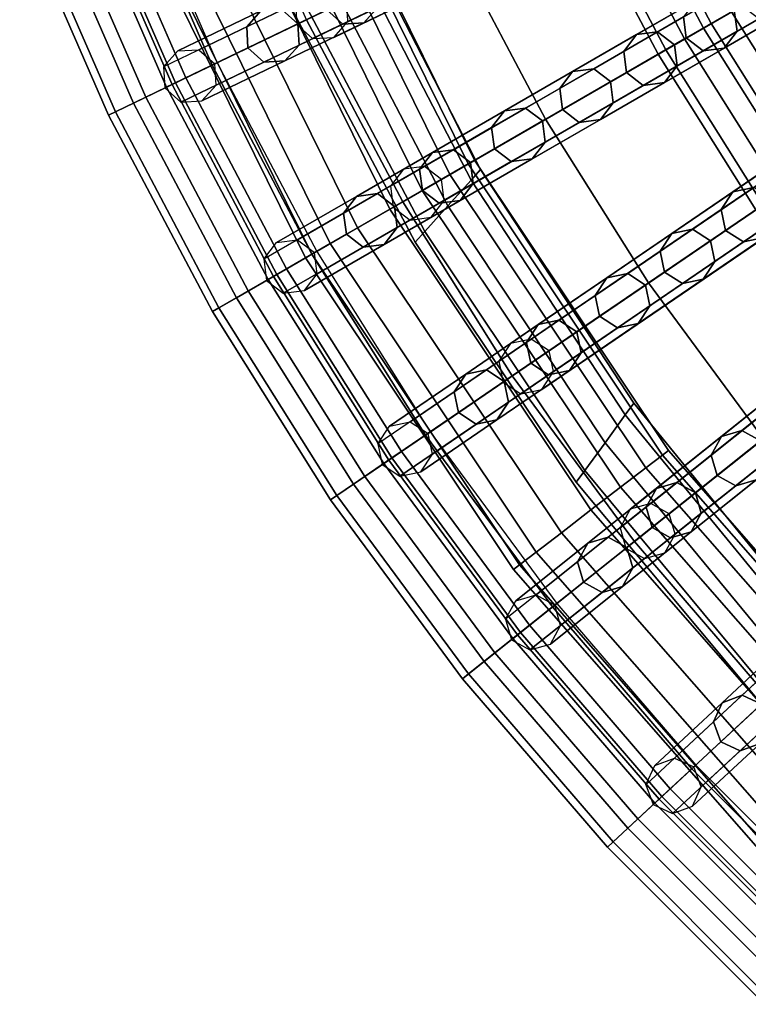
# Model space of a CAD drawing. Units: inches. Extents: x -7.6 to 7.6, y -7.6 to 7.6.
# Drawn here: x -7.1 to -5.2, y -5.6 to -3.1 of the extents above; entities that cross this region are included whole.
import ezdxf

# ---------------------------------------------------------------- set-up
doc = ezdxf.new("R2010")
doc.units = ezdxf.units.IN
doc.header["$MEASUREMENT"] = 0
doc.layers.add('AFUFU-3D-CH-CU', color=2, linetype='Continuous')
doc.layers.add('AFUFU-3D-CH-FR', color=2, linetype='Continuous')

msp = doc.modelspace()

# ---------------------------------------------------------------- linework, layer by layer
at = {"layer": 'AFUFU-3D-CH-CU'}
for points in [[(-6.5563, -2.5732, 22.8255), (-6.8758, -2.6986, 22.5624), (-6.6549, -3.2049, 22.5624), (-6.3457, -3.0559, 22.8255)], [(-5.4705, -2.6344, 22.989), (-5.9652, -2.8727, 22.919), (-5.7339, -3.3105, 22.919), (-5.2583, -3.0359, 22.989)], [(-6.793, -2.666, 20.902), (-6.5747, -3.1662, 20.902), (-6.6901, -3.2218, 20.8857), (-6.9122, -2.7128, 20.8857)], [(-6.8063, -2.6713, 21.1078), (-6.9265, -2.7184, 21.1062), (-6.704, -3.2285, 21.1062), (-6.5877, -3.1724, 21.1078)], [(-6.9032, -2.7093, 21.2519), (-6.8063, -2.6713, 21.1078), (-6.5877, -3.1724, 21.1078), (-6.6814, -3.2176, 21.2519)], [(-6.8758, -2.6986, 22.5624), (-7.0621, -2.7717, 22.179), (-6.8352, -3.2917, 22.179), (-6.6549, -3.2049, 22.5624)], [(-7.0141, -2.7528, 21.4902), (-6.9032, -2.7093, 21.2519), (-6.6814, -3.2176, 21.2519), (-6.7888, -3.2693, 21.4902)], [(-6.9813, -2.7399, 20.9913), (-6.9122, -2.7128, 20.8857), (-6.6901, -3.2218, 20.8857), (-6.757, -3.254, 20.9913)], [(-6.9265, -2.7184, 21.1062), (-6.9813, -2.7399, 20.9913), (-6.757, -3.254, 20.9913), (-6.704, -3.2285, 21.1062)], [(-7.0802, -2.7788, 21.747), (-7.0141, -2.7528, 21.4902), (-6.7888, -3.2693, 21.4902), (-6.8528, -3.3001, 21.747)], [(-4.7822, -2.761, 23.0539), (-5.2583, -3.0359, 22.989), (-5.0167, -3.4203, 22.989), (-4.5625, -3.1106, 23.0539)], [(-7.0621, -2.7717, 22.179), (-7.0802, -2.7788, 21.747), (-6.8528, -3.3001, 21.747), (-6.8352, -3.2917, 22.179)], [(-5.9652, -2.8727, 22.919), (-6.3457, -3.0559, 22.8255), (-6.0996, -3.5216, 22.8255), (-5.7339, -3.3105, 22.919)], [(-5.2583, -3.0359, 22.989), (-5.7339, -3.3105, 22.919), (-5.4705, -3.7297, 22.919), (-5.0167, -3.4203, 22.989)], [(-6.3457, -3.0559, 22.8255), (-6.6549, -3.2049, 22.5624), (-6.3968, -3.6932, 22.5624), (-6.0996, -3.5216, 22.8255)], [(-6.5877, -3.1724, 21.1078), (-6.704, -3.2285, 21.1062), (-6.444, -3.7204, 21.1062), (-6.3322, -3.6559, 21.1078)], [(-6.5747, -3.1662, 20.902), (-6.3197, -3.6487, 20.902), (-6.4307, -3.7127, 20.8857), (-6.6901, -3.2218, 20.8857)], [(-6.6814, -3.2176, 21.2519), (-6.5877, -3.1724, 21.1078), (-6.3322, -3.6559, 21.1078), (-6.4223, -3.7079, 21.2519)], [(-6.6549, -3.2049, 22.5624), (-6.8352, -3.2917, 22.179), (-6.5701, -3.7933, 22.179), (-6.3968, -3.6932, 22.5624)], [(-6.7888, -3.2693, 21.4902), (-6.6814, -3.2176, 21.2519), (-6.4223, -3.7079, 21.2519), (-6.5255, -3.7675, 21.4902)], [(-6.757, -3.254, 20.9913), (-6.6901, -3.2218, 20.8857), (-6.4307, -3.7127, 20.8857), (-6.4949, -3.7498, 20.9913)], [(-6.704, -3.2285, 21.1062), (-6.757, -3.254, 20.9913), (-6.4949, -3.7498, 20.9913), (-6.444, -3.7204, 21.1062)], [(-6.8528, -3.3001, 21.747), (-6.7888, -3.2693, 21.4902), (-6.5255, -3.7675, 21.4902), (-6.587, -3.803, 21.747)], [(-6.8352, -3.2917, 22.179), (-6.8528, -3.3001, 21.747), (-6.587, -3.803, 21.747), (-6.5701, -3.7933, 22.179)], [(-5.7339, -3.3105, 22.919), (-6.0996, -3.5216, 22.8255), (-5.8193, -3.9676, 22.8255), (-5.4705, -3.7297, 22.919)], [(-5.0167, -3.4203, 22.989), (-5.4705, -3.7297, 22.919), (-5.1764, -4.1281, 22.919), (-4.7471, -3.7857, 22.989)], [(-6.0996, -3.5216, 22.8255), (-6.3968, -3.6932, 22.5624), (-6.103, -4.1609, 22.5624), (-5.8193, -3.9676, 22.8255)], [(-6.3197, -3.6487, 20.902), (-6.0294, -4.1108, 20.902), (-6.1352, -4.1829, 20.8857), (-6.4307, -3.7127, 20.8857)], [(-6.3322, -3.6559, 21.1078), (-6.444, -3.7204, 21.1062), (-6.1479, -4.1916, 21.1062), (-6.0412, -4.1189, 21.1078)], [(-6.4223, -3.7079, 21.2519), (-6.3322, -3.6559, 21.1078), (-6.0412, -4.1189, 21.1078), (-6.1272, -4.1775, 21.2519)], [(-6.3968, -3.6932, 22.5624), (-6.5701, -3.7933, 22.179), (-6.2683, -4.2736, 22.179), (-6.103, -4.1609, 22.5624)], [(-6.5255, -3.7675, 21.4902), (-6.4223, -3.7079, 21.2519), (-6.1272, -4.1775, 21.2519), (-6.2257, -4.2446, 21.4902)], [(-6.4949, -3.7498, 20.9913), (-6.4307, -3.7127, 20.8857), (-6.1352, -4.1829, 20.8857), (-6.1965, -4.2247, 20.9913)], [(-6.444, -3.7204, 21.1062), (-6.4949, -3.7498, 20.9913), (-6.1965, -4.2247, 20.9913), (-6.1479, -4.1916, 21.1062)], [(-5.4705, -3.7297, 22.919), (-5.8193, -3.9676, 22.8255), (-5.5066, -4.3913, 22.8255), (-5.1764, -4.1281, 22.919)], [(-6.587, -3.803, 21.747), (-6.5255, -3.7675, 21.4902), (-6.2257, -4.2446, 21.4902), (-6.2844, -4.2846, 21.747)], [(-6.5701, -3.7933, 22.179), (-6.587, -3.803, 21.747), (-6.2844, -4.2846, 21.747), (-6.2683, -4.2736, 22.179)], [(-5.8193, -3.9676, 22.8255), (-6.103, -4.1609, 22.5624), (-5.7749, -4.6054, 22.5624), (-5.5066, -4.3913, 22.8255)], [(-6.0412, -4.1189, 21.1078), (-6.1479, -4.1916, 21.1062), (-5.8175, -4.6393, 21.1062), (-5.7166, -4.5588, 21.1078)], [(-6.0294, -4.1108, 20.902), (-5.7053, -4.5499, 20.902), (-5.8055, -4.6297, 20.8857), (-6.1352, -4.1829, 20.8857)], [(-6.1272, -4.1775, 21.2519), (-6.0412, -4.1189, 21.1078), (-5.7166, -4.5588, 21.1078), (-5.7979, -4.6237, 21.2519)], [(-5.1764, -4.1281, 22.919), (-5.5066, -4.3913, 22.8255), (-5.163, -4.7906, 22.8255), (-4.8535, -4.5034, 22.919)], [(-6.103, -4.1609, 22.5624), (-6.2683, -4.2736, 22.179), (-5.9314, -4.7301, 22.179), (-5.7749, -4.6054, 22.5624)], [(-6.2257, -4.2446, 21.4902), (-6.1272, -4.1775, 21.2519), (-5.7979, -4.6237, 21.2519), (-5.8911, -4.698, 21.4902)], [(-6.1965, -4.2247, 20.9913), (-6.1352, -4.1829, 20.8857), (-5.8055, -4.6297, 20.8857), (-5.8635, -4.676, 20.9913)], [(-6.1479, -4.1916, 21.1062), (-6.1965, -4.2247, 20.9913), (-5.8635, -4.676, 20.9913), (-5.8175, -4.6393, 21.1062)], [(-6.2844, -4.2846, 21.747), (-6.2257, -4.2446, 21.4902), (-5.8911, -4.698, 21.4902), (-5.9466, -4.7423, 21.747)], [(-6.2683, -4.2736, 22.179), (-6.2844, -4.2846, 21.747), (-5.9466, -4.7423, 21.747), (-5.9314, -4.7301, 22.179)], [(-5.5066, -4.3913, 22.8255), (-5.7749, -4.6054, 22.5624), (-5.4146, -5.0241, 22.5624), (-5.163, -4.7906, 22.8255)], [(-5.7166, -4.5588, 21.1078), (-5.8175, -4.6393, 21.1062), (-5.4545, -5.0611, 21.1062), (-5.3599, -4.9733, 21.1078)], [(-5.7053, -4.5499, 20.902), (-5.3494, -4.9635, 20.902), (-5.4433, -5.0506, 20.8857), (-5.8055, -4.6297, 20.8857)], [(-5.7979, -4.6237, 21.2519), (-5.7166, -4.5588, 21.1078), (-5.3599, -4.9733, 21.1078), (-5.4362, -5.044, 21.2519)], [(-5.7749, -4.6054, 22.5624), (-5.9314, -4.7301, 22.179), (-5.5613, -5.1601, 22.179), (-5.4146, -5.0241, 22.5624)], [(-5.8911, -4.698, 21.4902), (-5.7979, -4.6237, 21.2519), (-5.4362, -5.044, 21.2519), (-5.5235, -5.1251, 21.4902)], [(-5.8635, -4.676, 20.9913), (-5.8055, -4.6297, 20.8857), (-5.4433, -5.0506, 20.8857), (-5.4977, -5.1011, 20.9913)], [(-5.8175, -4.6393, 21.1062), (-5.8635, -4.676, 20.9913), (-5.4977, -5.1011, 20.9913), (-5.4545, -5.0611, 21.1062)], [(-5.9466, -4.7423, 21.747), (-5.8911, -4.698, 21.4902), (-5.5235, -5.1251, 21.4902), (-5.5756, -5.1734, 21.747)], [(-5.9314, -4.7301, 22.179), (-5.9466, -4.7423, 21.747), (-5.5756, -5.1734, 21.747), (-5.5613, -5.1601, 22.179)], [(-5.163, -4.7906, 22.8255), (-5.4146, -5.0241, 22.5624), (-5.0241, -5.4146, 22.5624), (-4.7906, -5.163, 22.8255)], [(-5.3494, -4.9635, 20.902), (-4.9635, -5.3494, 20.902), (-5.0506, -5.4433, 20.8857), (-5.4433, -5.0506, 20.8857)], [(-5.3599, -4.9733, 21.1078), (-5.4545, -5.0611, 21.1062), (-5.0611, -5.4545, 21.1062), (-4.9733, -5.3599, 21.1078)], [(-5.4362, -5.044, 21.2519), (-5.3599, -4.9733, 21.1078), (-4.9733, -5.3599, 21.1078), (-5.044, -5.4362, 21.2519)], [(-5.4146, -5.0241, 22.5624), (-5.5613, -5.1601, 22.179), (-5.1601, -5.5613, 22.179), (-5.0241, -5.4146, 22.5624)], [(-5.5235, -5.1251, 21.4902), (-5.4362, -5.044, 21.2519), (-5.044, -5.4362, 21.2519), (-5.1251, -5.5235, 21.4902)], [(-5.4977, -5.1011, 20.9913), (-5.4433, -5.0506, 20.8857), (-5.0506, -5.4433, 20.8857), (-5.1011, -5.4977, 20.9913)], [(-5.4545, -5.0611, 21.1062), (-5.4977, -5.1011, 20.9913), (-5.1011, -5.4977, 20.9913), (-5.0611, -5.4545, 21.1062)], [(-5.5756, -5.1734, 21.747), (-5.5235, -5.1251, 21.4902), (-5.1251, -5.5235, 21.4902), (-5.1734, -5.5756, 21.747)], [(-5.5613, -5.1601, 22.179), (-5.5756, -5.1734, 21.747), (-5.1734, -5.5756, 21.747), (-5.1601, -5.5613, 22.179)]]:
    msp.add_3dface(points, dxfattribs=at)
at = {"layer": 'AFUFU-3D-CH-FR'}
for points in [[(-6.3738, -3.0137, 0.25), (-6.3708, -3.068, 0.25), (-4.7652, -2.2948, 11.778), (-4.7683, -2.2406, 11.778)], [(-6.2398, -3.0606, 0.25), (-6.2428, -3.0064, 0.25), (-4.6373, -2.2332, 11.778), (-4.6343, -2.2875, 11.778)], [(-6.276, -3.1012, 0.25), (-6.2398, -3.0606, 0.25), (-4.6343, -2.2875, 11.778), (-4.6705, -2.328, 11.778)], [(-6.3708, -3.068, 0.25), (-6.3302, -3.1042, 0.25), (-4.7247, -2.331, 11.778), (-4.7652, -2.2948, 11.778)], [(-6.3302, -3.1042, 0.25), (-6.276, -3.1012, 0.25), (-4.6705, -2.328, 11.778), (-4.7247, -2.331, 11.778)], [(-6.0438, -3.4314, 0.25), (-6.0977, -3.4385, 0.25), (-4.5544, -2.5475, 11.778), (-4.5006, -2.5404, 11.778)], [(-6.0007, -3.4645, 0.25), (-6.0438, -3.4314, 0.25), (-4.5006, -2.5404, 11.778), (-4.4575, -2.5735, 11.778)], [(-6.0977, -3.4385, 0.25), (-6.1308, -3.4816, 0.25), (-4.5875, -2.5906, 11.778), (-4.5544, -2.5475, 11.778)], [(-6.1308, -3.4816, 0.25), (-6.1237, -3.5355, 0.25), (-4.5804, -2.6445, 11.778), (-4.5875, -2.5906, 11.778)], [(-5.9936, -3.5184, 0.25), (-6.0007, -3.4645, 0.25), (-4.4575, -2.5735, 11.778), (-4.4504, -2.6274, 11.778)], [(-5.9323, -3.425, 0.3457), (-5.9158, -3.4155, 0.25), (-6.311, -2.6141, 0.25), (-6.3286, -2.6214, 0.3457)], [(-5.9158, -3.4155, 0.25), (-5.9323, -3.425, 0.1543), (-6.3286, -2.6214, 0.1543), (-6.311, -2.6141, 0.25)], [(-6.0495, -3.4927, 0.481), (-5.9792, -3.4521, 0.4268), (-6.3787, -2.6421, 0.4268), (-6.4536, -2.6732, 0.481)], [(-5.9792, -3.4521, 0.0732), (-6.0495, -3.4927, 0.019), (-6.4536, -2.6732, 0.019), (-6.3787, -2.6421, 0.0732)], [(-5.9792, -3.4521, 0.4268), (-5.9323, -3.425, 0.3457), (-6.3286, -2.6214, 0.3457), (-6.3787, -2.6421, 0.4268)], [(-5.9323, -3.425, 0.1543), (-5.9792, -3.4521, 0.0732), (-6.3787, -2.6421, 0.0732), (-6.3286, -2.6214, 0.1543)], [(-6.1237, -3.5355, 0.25), (-6.0806, -3.5686, 0.25), (-4.5373, -2.6776, 11.778), (-4.5804, -2.6445, 11.778)], [(-6.0267, -3.5615, 0.25), (-5.9936, -3.5184, 0.25), (-4.4504, -2.6274, 11.778), (-4.4834, -2.6705, 11.778)], [(-6.0806, -3.5686, 0.25), (-6.0267, -3.5615, 0.25), (-4.4834, -2.6705, 11.778), (-4.5373, -2.6776, 11.778)], [(-5.5949, -2.6944, 4.0845), (-5.5449, -2.6703, 4.0615), (-5.3299, -3.0772, 4.0615), (-5.3779, -3.105, 4.0845)], [(-5.5449, -2.6703, 3.9505), (-5.5949, -2.6944, 3.9275), (-5.3779, -3.105, 3.9275), (-5.3299, -3.0772, 3.9505)], [(-5.5242, -2.6603, 4.006), (-5.5449, -2.6703, 3.9505), (-5.3299, -3.0772, 3.9505), (-5.31, -3.0657, 4.006)], [(-5.5449, -2.6703, 4.0615), (-5.5242, -2.6603, 4.006), (-5.31, -3.0657, 4.006), (-5.3299, -3.0772, 4.0615)], [(-6.1323, -3.5405, 0.5), (-6.0495, -3.4927, 0.481), (-6.4536, -2.6732, 0.481), (-6.542, -2.7098, 0.5)], [(-6.0495, -3.4927, 0.019), (-6.1323, -3.5405), (-6.542, -2.7098), (-6.4536, -2.6732, 0.019)], [(-5.6449, -2.7185, 4.0615), (-5.5949, -2.6944, 4.0845), (-5.3779, -3.105, 4.0845), (-5.426, -3.1327, 4.0615)], [(-5.5949, -2.6944, 3.9275), (-5.6449, -2.7185, 3.9505), (-5.426, -3.1327, 3.9505), (-5.3779, -3.105, 3.9275)], [(-6.2152, -3.5883, 0.481), (-6.1323, -3.5405, 0.5), (-6.542, -2.7098, 0.5), (-6.6304, -2.7464, 0.481)], [(-6.1323, -3.5405), (-6.2152, -3.5883, 0.019), (-6.6304, -2.7464, 0.019), (-6.542, -2.7098)], [(-5.6449, -2.7185, 3.9505), (-5.6656, -2.7284, 4.006), (-5.4459, -3.1442, 4.006), (-5.426, -3.1327, 3.9505)], [(-5.6656, -2.7284, 4.006), (-5.6449, -2.7185, 4.0615), (-5.426, -3.1327, 4.0615), (-5.4459, -3.1442, 4.006)], [(-6.2854, -3.6289, 0.4268), (-6.2152, -3.5883, 0.481), (-6.6304, -2.7464, 0.481), (-6.7053, -2.7774, 0.4268)], [(-6.2152, -3.5883, 0.019), (-6.2854, -3.6289, 0.0732), (-6.7053, -2.7774, 0.0732), (-6.6304, -2.7464, 0.019)], [(-6.3324, -3.656, 0.3457), (-6.2854, -3.6289, 0.4268), (-6.7053, -2.7774, 0.4268), (-6.7554, -2.7982, 0.3457)], [(-6.2854, -3.6289, 0.0732), (-6.3324, -3.656, 0.1543), (-6.7554, -2.7982, 0.1543), (-6.7053, -2.7774, 0.0732)], [(-6.3488, -3.6655, 0.25), (-6.3324, -3.656, 0.3457), (-6.7554, -2.7982, 0.3457), (-6.773, -2.8055, 0.25)], [(-6.3324, -3.656, 0.1543), (-6.3488, -3.6655, 0.25), (-6.773, -2.8055, 0.25), (-6.7554, -2.7982, 0.1543)], [(-6.2274, -2.8038, 20.6699), (-6.2546, -2.8283, 20.7583), (-5.9247, -3.4666, 20.7583), (-5.9002, -3.4394, 20.6699)], [(-6.2546, -2.8283, 20.5816), (-6.2274, -2.8038, 20.6699), (-5.9002, -3.4394, 20.6699), (-5.9247, -3.4666, 20.5816)], [(-6.2546, -2.8283, 20.7583), (-6.3203, -2.8874, 20.7949), (-5.9838, -3.5323, 20.7949), (-5.9247, -3.4666, 20.7583)], [(-6.3203, -2.8874, 20.5449), (-6.2546, -2.8283, 20.5816), (-5.9247, -3.4666, 20.5816), (-5.9838, -3.5323, 20.5449)], [(-5.7705, -3.8735, 0.25), (-5.8237, -3.8846, 0.25), (-4.3513, -2.8808, 11.778), (-4.2981, -2.8697, 11.778)], [(-5.725, -3.9032, 0.25), (-5.7705, -3.8735, 0.25), (-4.2981, -2.8697, 11.778), (-4.2527, -2.8994, 11.778)], [(-6.3203, -2.8874, 20.7949), (-6.386, -2.9466, 20.7583), (-6.043, -3.5979, 20.7583), (-5.9838, -3.5323, 20.7949)], [(-6.386, -2.9466, 20.5816), (-6.3203, -2.8874, 20.5449), (-5.9838, -3.5323, 20.5449), (-6.043, -3.5979, 20.5816)], [(-5.8237, -3.8846, 0.25), (-5.8534, -3.93, 0.25), (-4.3811, -2.9262, 11.778), (-4.3513, -2.8808, 11.778)], [(-5.7139, -3.9564, 0.25), (-5.725, -3.9032, 0.25), (-4.2527, -2.8994, 11.778), (-4.2416, -2.9526, 11.778)], [(-6.2966, -2.9765, 20.3321), (-6.499, -3.074, 20.6699), (-6.4628, -3.0335, 20.6699), (-6.2604, -2.936, 20.3321)], [(-6.386, -2.9466, 20.7583), (-6.4132, -2.9711, 20.6699), (-6.0675, -3.6252, 20.6699), (-6.043, -3.5979, 20.7583)], [(-6.4132, -2.9711, 20.6699), (-6.386, -2.9466, 20.5816), (-6.043, -3.5979, 20.5816), (-6.0675, -3.6252, 20.6699)], [(-6.2061, -2.933, 20.3321), (-6.4085, -3.0305, 20.6699), (-6.368, -3.0667, 20.6699), (-6.1656, -2.9692, 20.3321)], [(-6.1016, -2.9384, 19.9867), (-6.2935, -3.0308, 20.3321), (-6.253, -3.067, 20.3321), (-6.061, -2.9746, 19.9867)], [(-6.0068, -2.9715, 19.9867), (-6.1988, -3.064, 20.3321), (-6.1625, -3.0234, 20.3321), (-5.9706, -2.931, 19.9867)], [(-5.8534, -3.93, 0.25), (-5.8423, -3.9832, 0.25), (-4.37, -2.9794, 11.778), (-4.3811, -2.9262, 11.778)], [(-6.1625, -3.0234, 20.3321), (-6.365, -3.1209, 20.6699), (-6.368, -3.0667, 20.6699), (-6.1656, -2.9692, 20.3321)], [(-6.061, -2.9746, 19.9867), (-6.253, -3.067, 20.3321), (-6.1988, -3.064, 20.3321), (-6.0068, -2.9715, 19.9867)], [(-5.7437, -4.0019, 0.25), (-5.7139, -3.9564, 0.25), (-4.2416, -2.9526, 11.778), (-4.2713, -2.9981, 11.778)], [(-5.2387, -2.9666, 18.5391), (-5.3809, -3.0487, 18.9101), (-5.3738, -3.1026, 18.9101), (-5.2316, -3.0204, 18.5391)], [(-5.1015, -3.0033, 18.5391), (-5.2437, -3.0855, 18.9101), (-5.2508, -3.0316, 18.9101), (-5.1086, -2.9494, 18.5391)], [(-6.2966, -2.9765, 20.3321), (-6.499, -3.074, 20.6699), (-6.496, -3.1283, 20.6699), (-6.2935, -3.0308, 20.3321)], [(-5.8423, -3.9832, 0.25), (-5.7969, -4.013, 0.25), (-4.3245, -3.0092, 11.778), (-4.37, -2.9794, 11.778)], [(-5.7969, -4.013, 0.25), (-5.7437, -4.0019, 0.25), (-4.2713, -2.9981, 11.778), (-4.3245, -3.0092, 11.778)], [(-6.1988, -3.064, 20.3321), (-6.4012, -3.1614, 20.6699), (-6.365, -3.1209, 20.6699), (-6.1625, -3.0234, 20.3321)], [(-5.3809, -3.0487, 18.9101), (-5.534, -3.1371, 19.2753), (-5.5009, -3.094, 19.2753), (-5.3478, -3.0056, 18.9101)], [(-5.3478, -3.0056, 18.9101), (-5.5009, -3.094, 19.2753), (-5.4471, -3.0869, 19.2753), (-5.294, -2.9985, 18.9101)], [(-5.294, -2.9985, 18.9101), (-5.4471, -3.0869, 19.2753), (-5.4039, -3.12, 19.2753), (-5.2508, -3.0316, 18.9101)], [(-5.2316, -3.0204, 18.5391), (-5.3738, -3.1026, 18.9101), (-5.3307, -3.1357, 18.9101), (-5.1884, -3.0535, 18.5391)], [(-5.1346, -3.0464, 18.5391), (-5.2768, -3.1286, 18.9101), (-5.2437, -3.0855, 18.9101), (-5.1015, -3.0033, 18.5391)], [(-6.499, -3.074, 20.6699), (-6.7117, -3.1764, 21), (-6.6755, -3.1359, 21), (-6.4628, -3.0335, 20.6699)], [(-6.4628, -3.0335, 20.6699), (-6.6755, -3.1359, 21), (-6.6212, -3.1329, 21), (-6.4085, -3.0305, 20.6699)], [(-6.4085, -3.0305, 20.6699), (-6.6212, -3.1329, 21), (-6.5807, -3.1691, 21), (-6.368, -3.0667, 20.6699)], [(-6.2935, -3.0308, 20.3321), (-6.496, -3.1283, 20.6699), (-6.4554, -3.1645, 20.6699), (-6.253, -3.067, 20.3321)], [(-5.3809, -3.0487, 18.9101), (-5.534, -3.1371, 19.2753), (-5.5269, -3.191, 19.2753), (-5.3738, -3.1026, 18.9101)], [(-5.2437, -3.0855, 18.9101), (-5.3968, -3.1738, 19.2753), (-5.4039, -3.12, 19.2753), (-5.2508, -3.0316, 18.9101)], [(-5.1884, -3.0535, 18.5391), (-5.3307, -3.1357, 18.9101), (-5.2768, -3.1286, 18.9101), (-5.1346, -3.0464, 18.5391)], [(-6.365, -3.1209, 20.6699), (-6.5776, -3.2233, 21), (-6.5807, -3.1691, 21), (-6.368, -3.0667, 20.6699)], [(-6.253, -3.067, 20.3321), (-6.4554, -3.1645, 20.6699), (-6.4012, -3.1614, 20.6699), (-6.1988, -3.064, 20.3321)], [(-5.31, -3.0657, 4.006), (-5.3299, -3.0772, 3.9505), (-5.085, -3.4669, 3.9505), (-5.066, -3.454, 4.006)], [(-5.3299, -3.0772, 4.0615), (-5.31, -3.0657, 4.006), (-5.066, -3.454, 4.006), (-5.085, -3.4669, 4.0615)], [(-6.499, -3.074, 20.6699), (-6.7117, -3.1764, 21), (-6.7086, -3.2307, 21), (-6.496, -3.1283, 20.6699)], [(-5.534, -3.1371, 19.2753), (-5.6978, -3.2316, 19.6343), (-5.6647, -3.1885, 19.6343), (-5.5009, -3.094, 19.2753)], [(-5.5009, -3.094, 19.2753), (-5.6647, -3.1885, 19.6343), (-5.6108, -3.1814, 19.6343), (-5.4471, -3.0869, 19.2753)], [(-5.4471, -3.0869, 19.2753), (-5.6108, -3.1814, 19.6343), (-5.5677, -3.2145, 19.6343), (-5.4039, -3.12, 19.2753)], [(-5.2768, -3.1286, 18.9101), (-5.4299, -3.217, 19.2753), (-5.3968, -3.1738, 19.2753), (-5.2437, -3.0855, 18.9101)], [(-5.3779, -3.105, 4.0845), (-5.3299, -3.0772, 4.0615), (-5.085, -3.4669, 4.0615), (-5.1309, -3.4982, 4.0845)], [(-5.3299, -3.0772, 3.9505), (-5.3779, -3.105, 3.9275), (-5.1309, -3.4982, 3.9275), (-5.085, -3.4669, 3.9505)], [(-6.4012, -3.1614, 20.6699), (-6.6138, -3.2639, 21), (-6.5776, -3.2233, 21), (-6.365, -3.1209, 20.6699)], [(-5.3968, -3.1738, 19.2753), (-5.5606, -3.2684, 19.6343), (-5.5677, -3.2145, 19.6343), (-5.4039, -3.12, 19.2753)], [(-5.3738, -3.1026, 18.9101), (-5.5269, -3.191, 19.2753), (-5.4838, -3.224, 19.2753), (-5.3307, -3.1357, 18.9101)], [(-5.3779, -3.105, 3.9275), (-5.426, -3.1327, 3.9505), (-5.1767, -3.5294, 3.9505), (-5.1309, -3.4982, 3.9275)], [(-5.426, -3.1327, 4.0615), (-5.3779, -3.105, 4.0845), (-5.1309, -3.4982, 4.0845), (-5.1767, -3.5294, 4.0615)], [(-6.496, -3.1283, 20.6699), (-6.7086, -3.2307, 21), (-6.6681, -3.2669, 21), (-6.4554, -3.1645, 20.6699)], [(-5.534, -3.1371, 19.2753), (-5.6978, -3.2316, 19.6343), (-5.6907, -3.2855, 19.6343), (-5.5269, -3.191, 19.2753)], [(-5.3307, -3.1357, 18.9101), (-5.4838, -3.224, 19.2753), (-5.4299, -3.217, 19.2753), (-5.2768, -3.1286, 18.9101)], [(-5.426, -3.1327, 3.9505), (-5.4459, -3.1442, 4.006), (-5.1957, -3.5424, 4.006), (-5.1767, -3.5294, 3.9505)], [(-5.4459, -3.1442, 4.006), (-5.426, -3.1327, 4.0615), (-5.1767, -3.5294, 4.0615), (-5.1957, -3.5424, 4.006)], [(-6.4554, -3.1645, 20.6699), (-6.6681, -3.2669, 21), (-6.6138, -3.2639, 21), (-6.4012, -3.1614, 20.6699)], [(-5.4299, -3.217, 19.2753), (-5.5937, -3.3115, 19.6343), (-5.5606, -3.2684, 19.6343), (-5.3968, -3.1738, 19.2753)], [(-5.6978, -3.2316, 19.6343), (-5.872, -3.3322, 19.9867), (-5.8389, -3.2891, 19.9867), (-5.6647, -3.1885, 19.6343)], [(-5.6647, -3.1885, 19.6343), (-5.8389, -3.2891, 19.9867), (-5.7851, -3.282, 19.9867), (-5.6108, -3.1814, 19.6343)], [(-5.6108, -3.1814, 19.6343), (-5.7851, -3.282, 19.9867), (-5.7419, -3.3151, 19.9867), (-5.5677, -3.2145, 19.6343)], [(-5.5269, -3.191, 19.2753), (-5.6907, -3.2855, 19.6343), (-5.6476, -3.3186, 19.6343), (-5.4838, -3.224, 19.2753)], [(-5.5171, -4.3089, 0.25), (-5.5434, -4.3565, 0.25), (-4.1502, -3.2454, 11.778), (-4.1239, -3.1979, 11.778)], [(-5.4649, -4.2939, 0.25), (-5.5171, -4.3089, 0.25), (-4.1239, -3.1979, 11.778), (-4.0717, -3.1828, 11.778)], [(-5.4173, -4.3202, 0.25), (-5.4649, -4.2939, 0.25), (-4.0717, -3.1828, 11.778), (-4.0241, -3.2091, 11.778)], [(-5.5606, -3.2684, 19.6343), (-5.7349, -3.369, 19.9867), (-5.7419, -3.3151, 19.9867), (-5.5677, -3.2145, 19.6343)], [(-5.4838, -3.224, 19.2753), (-5.6476, -3.3186, 19.6343), (-5.5937, -3.3115, 19.6343), (-5.4299, -3.217, 19.2753)], [(-5.4023, -4.3724, 0.25), (-5.4173, -4.3202, 0.25), (-4.0241, -3.2091, 11.778), (-4.0091, -3.2613, 11.778)], [(-5.6978, -3.2316, 19.6343), (-5.872, -3.3322, 19.9867), (-5.8649, -3.3861, 19.9867), (-5.6907, -3.2855, 19.6343)], [(-5.5434, -4.3565, 0.25), (-5.5283, -4.4087, 0.25), (-4.1351, -3.2977, 11.778), (-4.1502, -3.2454, 11.778)], [(-5.5937, -3.3115, 19.6343), (-5.7679, -3.4121, 19.9867), (-5.7349, -3.369, 19.9867), (-5.5606, -3.2684, 19.6343)], [(-5.4286, -4.4199, 0.25), (-5.4023, -4.3724, 0.25), (-4.0091, -3.2613, 11.778), (-4.0353, -3.3089, 11.778)], [(-5.872, -3.3322, 19.9867), (-6.0565, -3.4388, 20.3321), (-6.0234, -3.3957, 20.3321), (-5.8389, -3.2891, 19.9867)], [(-5.8389, -3.2891, 19.9867), (-6.0234, -3.3957, 20.3321), (-5.9696, -3.3886, 20.3321), (-5.7851, -3.282, 19.9867)], [(-5.7851, -3.282, 19.9867), (-5.9696, -3.3886, 20.3321), (-5.9265, -3.4216, 20.3321), (-5.7419, -3.3151, 19.9867)], [(-5.6907, -3.2855, 19.6343), (-5.8649, -3.3861, 19.9867), (-5.8218, -3.4192, 19.9867), (-5.6476, -3.3186, 19.6343)], [(-5.5283, -4.4087, 0.25), (-5.4808, -4.435, 0.25), (-4.0876, -3.3239, 11.778), (-4.1351, -3.2977, 11.778)], [(-5.7349, -3.369, 19.9867), (-5.9194, -3.4755, 20.3321), (-5.9265, -3.4216, 20.3321), (-5.7419, -3.3151, 19.9867)], [(-5.6476, -3.3186, 19.6343), (-5.8218, -3.4192, 19.9867), (-5.7679, -3.4121, 19.9867), (-5.5937, -3.3115, 19.6343)], [(-5.4808, -4.435, 0.25), (-5.4286, -4.4199, 0.25), (-4.0353, -3.3089, 11.778), (-4.0876, -3.3239, 11.778)], [(-5.872, -3.3322, 19.9867), (-6.0565, -3.4388, 20.3321), (-6.0494, -3.4926, 20.3321), (-5.8649, -3.3861, 19.9867)], [(-5.7679, -3.4121, 19.9867), (-5.9524, -3.5186, 20.3321), (-5.9194, -3.4755, 20.3321), (-5.7349, -3.369, 19.9867)], [(-6.0565, -3.4388, 20.3321), (-6.2511, -3.5511, 20.6699), (-6.218, -3.508, 20.6699), (-6.0234, -3.3957, 20.3321)], [(-6.0234, -3.3957, 20.3321), (-6.218, -3.508, 20.6699), (-6.1641, -3.5009, 20.6699), (-5.9696, -3.3886, 20.3321)], [(-5.9696, -3.3886, 20.3321), (-6.1641, -3.5009, 20.6699), (-6.121, -3.534, 20.6699), (-5.9265, -3.4216, 20.3321)], [(-5.8649, -3.3861, 19.9867), (-6.0494, -3.4926, 20.3321), (-6.0063, -3.5257, 20.3321), (-5.8218, -3.4192, 19.9867)], [(-5.138, -3.4423, 18.9101), (-5.2841, -3.5419, 19.2753), (-5.2543, -3.4964, 19.2753), (-5.1083, -3.3968, 18.9101)], [(-5.1083, -3.3968, 18.9101), (-5.2543, -3.4964, 19.2753), (-5.2011, -3.4853, 19.2753), (-5.0551, -3.3857, 18.9101)], [(-5.9194, -3.4755, 20.3321), (-6.1139, -3.5879, 20.6699), (-6.121, -3.534, 20.6699), (-5.9265, -3.4216, 20.3321)], [(-5.8218, -3.4192, 19.9867), (-6.0063, -3.5257, 20.3321), (-5.9524, -3.5186, 20.3321), (-5.7679, -3.4121, 19.9867)], [(-5.4775, -4.203, 0.4268), (-5.4345, -4.17, 0.3457), (-5.9323, -3.425, 0.3457), (-5.9792, -3.4521, 0.4268)], [(-5.4345, -4.17, 0.1543), (-5.4775, -4.203, 0.0732), (-5.9792, -3.4521, 0.0732), (-5.9323, -3.425, 0.1543)], [(-5.4345, -4.17, 0.3457), (-5.4194, -4.1584, 0.25), (-5.9158, -3.4155, 0.25), (-5.9323, -3.425, 0.3457)], [(-5.4194, -4.1584, 0.25), (-5.4345, -4.17, 0.1543), (-5.9323, -3.425, 0.1543), (-5.9158, -3.4155, 0.25)], [(-6.0565, -3.4388, 20.3321), (-6.2511, -3.5511, 20.6699), (-6.244, -3.605, 20.6699), (-6.0494, -3.4926, 20.3321)], [(-5.9002, -3.4394, 20.6699), (-5.9247, -3.4666, 20.7583), (-5.5299, -4.0669, 20.7583), (-5.5084, -4.0373, 20.6699)], [(-5.9247, -3.4666, 20.5816), (-5.9002, -3.4394, 20.6699), (-5.5084, -4.0373, 20.6699), (-5.5299, -4.0669, 20.5816)], [(-5.138, -3.4423, 18.9101), (-5.2841, -3.5419, 19.2753), (-5.273, -3.5951, 19.2753), (-5.1269, -3.4955, 18.9101)], [(-5.9524, -3.5186, 20.3321), (-6.147, -3.631, 20.6699), (-6.1139, -3.5879, 20.6699), (-5.9194, -3.4755, 20.3321)], [(-5.5418, -4.2524, 0.481), (-5.4775, -4.203, 0.4268), (-5.9792, -3.4521, 0.4268), (-6.0495, -3.4927, 0.481)], [(-5.4775, -4.203, 0.0732), (-5.5418, -4.2524, 0.019), (-6.0495, -3.4927, 0.019), (-5.9792, -3.4521, 0.0732)], [(-5.9247, -3.4666, 20.7583), (-5.9838, -3.5323, 20.7949), (-5.5818, -4.1384, 20.7949), (-5.5299, -4.0669, 20.7583)], [(-5.9838, -3.5323, 20.5449), (-5.9247, -3.4666, 20.5816), (-5.5299, -4.0669, 20.5816), (-5.5818, -4.1384, 20.5449)], [(-6.218, -3.508, 20.6699), (-6.4224, -3.626, 21), (-6.3686, -3.6189, 21), (-6.1641, -3.5009, 20.6699)], [(-6.1641, -3.5009, 20.6699), (-6.3686, -3.6189, 21), (-6.3254, -3.652, 21), (-6.121, -3.534, 20.6699)], [(-6.0494, -3.4926, 20.3321), (-6.244, -3.605, 20.6699), (-6.2009, -3.6381, 20.6699), (-6.0063, -3.5257, 20.3321)], [(-5.6177, -4.3106, 0.5), (-5.5418, -4.2524, 0.481), (-6.0495, -3.4927, 0.481), (-6.1323, -3.5405, 0.5)], [(-5.5418, -4.2524, 0.019), (-5.6177, -4.3106), (-6.1323, -3.5405), (-6.0495, -3.4927, 0.019)], [(-5.2841, -3.5419, 19.2753), (-5.4403, -3.6484, 19.6343), (-5.4106, -3.6029, 19.6343), (-5.2543, -3.4964, 19.2753)], [(-5.2543, -3.4964, 19.2753), (-5.4106, -3.6029, 19.6343), (-5.3574, -3.5918, 19.6343), (-5.2011, -3.4853, 19.2753)], [(-5.2011, -3.4853, 19.2753), (-5.3574, -3.5918, 19.6343), (-5.3119, -3.6216, 19.6343), (-5.1557, -3.5151, 19.2753)], [(-5.1269, -3.4955, 18.9101), (-5.273, -3.5951, 19.2753), (-5.2275, -3.6248, 19.2753), (-5.0815, -3.5253, 18.9101)], [(-6.2511, -3.5511, 20.6699), (-6.4555, -3.6691, 21), (-6.4224, -3.626, 21), (-6.218, -3.508, 20.6699)], [(-6.0063, -3.5257, 20.3321), (-6.2009, -3.6381, 20.6699), (-6.147, -3.631, 20.6699), (-5.9524, -3.5186, 20.3321)], [(-5.1446, -3.5683, 19.2753), (-5.3008, -3.6748, 19.6343), (-5.3119, -3.6216, 19.6343), (-5.1557, -3.5151, 19.2753)], [(-5.0815, -3.5253, 18.9101), (-5.2275, -3.6248, 19.2753), (-5.1743, -3.6137, 19.2753), (-5.0283, -3.5142, 18.9101)], [(-6.2511, -3.5511, 20.6699), (-6.4555, -3.6691, 21), (-6.4484, -3.723, 21), (-6.244, -3.605, 20.6699)], [(-6.1139, -3.5879, 20.6699), (-6.3184, -3.7059, 21), (-6.3254, -3.652, 21), (-6.121, -3.534, 20.6699)], [(-5.6936, -4.3689, 0.481), (-5.6177, -4.3106, 0.5), (-6.1323, -3.5405, 0.5), (-6.2152, -3.5883, 0.481)], [(-5.6177, -4.3106), (-5.6936, -4.3689, 0.019), (-6.2152, -3.5883, 0.019), (-6.1323, -3.5405)], [(-5.9838, -3.5323, 20.7949), (-6.043, -3.5979, 20.7583), (-5.6338, -4.2099, 20.7583), (-5.5818, -4.1384, 20.7949)], [(-6.043, -3.5979, 20.5816), (-5.9838, -3.5323, 20.5449), (-5.5818, -4.1384, 20.5449), (-5.6338, -4.2099, 20.5816)], [(-5.2841, -3.5419, 19.2753), (-5.4403, -3.6484, 19.6343), (-5.4292, -3.7016, 19.6343), (-5.273, -3.5951, 19.2753)], [(-5.1743, -3.6137, 19.2753), (-5.3306, -3.7203, 19.6343), (-5.3008, -3.6748, 19.6343), (-5.1446, -3.5683, 19.2753)], [(-6.147, -3.631, 20.6699), (-6.3514, -3.749, 21), (-6.3184, -3.7059, 21), (-6.1139, -3.5879, 20.6699)], [(-5.758, -4.4183, 0.4268), (-5.6936, -4.3689, 0.481), (-6.2152, -3.5883, 0.481), (-6.2854, -3.6289, 0.4268)], [(-5.6936, -4.3689, 0.019), (-5.758, -4.4183, 0.0732), (-6.2854, -3.6289, 0.0732), (-6.2152, -3.5883, 0.019)], [(-6.043, -3.5979, 20.7583), (-6.0675, -3.6252, 20.6699), (-5.6553, -4.2395, 20.6699), (-5.6338, -4.2099, 20.7583)], [(-6.0675, -3.6252, 20.6699), (-6.043, -3.5979, 20.5816), (-5.6338, -4.2099, 20.5816), (-5.6553, -4.2395, 20.6699)], [(-5.4403, -3.6484, 19.6343), (-5.6066, -3.7617, 19.9867), (-5.5768, -3.7163, 19.9867), (-5.4106, -3.6029, 19.6343)], [(-5.4106, -3.6029, 19.6343), (-5.5768, -3.7163, 19.9867), (-5.5236, -3.7052, 19.9867), (-5.3574, -3.5918, 19.6343)], [(-5.3574, -3.5918, 19.6343), (-5.5236, -3.7052, 19.9867), (-5.4782, -3.7349, 19.9867), (-5.3119, -3.6216, 19.6343)], [(-5.273, -3.5951, 19.2753), (-5.4292, -3.7016, 19.6343), (-5.3838, -3.7314, 19.6343), (-5.2275, -3.6248, 19.2753)], [(-6.244, -3.605, 20.6699), (-6.4484, -3.723, 21), (-6.4053, -3.7561, 21), (-6.2009, -3.6381, 20.6699)], [(-5.3008, -3.6748, 19.6343), (-5.4671, -3.7881, 19.9867), (-5.4782, -3.7349, 19.9867), (-5.3119, -3.6216, 19.6343)], [(-5.2275, -3.6248, 19.2753), (-5.3838, -3.7314, 19.6343), (-5.3306, -3.7203, 19.6343), (-5.1743, -3.6137, 19.2753)], [(-6.2009, -3.6381, 20.6699), (-6.4053, -3.7561, 21), (-6.3514, -3.749, 21), (-6.147, -3.631, 20.6699)], [(-5.801, -4.4512, 0.3457), (-5.758, -4.4183, 0.4268), (-6.2854, -3.6289, 0.4268), (-6.3324, -3.656, 0.3457)], [(-5.758, -4.4183, 0.0732), (-5.801, -4.4512, 0.1543), (-6.3324, -3.656, 0.1543), (-6.2854, -3.6289, 0.0732)], [(-5.4403, -3.6484, 19.6343), (-5.6066, -3.7617, 19.9867), (-5.5955, -3.8149, 19.9867), (-5.4292, -3.7016, 19.6343)], [(-5.8161, -4.4628, 0.25), (-5.801, -4.4512, 0.3457), (-6.3324, -3.656, 0.3457), (-6.3488, -3.6655, 0.25)], [(-5.801, -4.4512, 0.1543), (-5.8161, -4.4628, 0.25), (-6.3488, -3.6655, 0.25), (-6.3324, -3.656, 0.1543)], [(-5.3306, -3.7203, 19.6343), (-5.4968, -3.8336, 19.9867), (-5.4671, -3.7881, 19.9867), (-5.3008, -3.6748, 19.6343)], [(-5.4292, -3.7016, 19.6343), (-5.5955, -3.8149, 19.9867), (-5.55, -3.8447, 19.9867), (-5.3838, -3.7314, 19.6343)], [(-5.6066, -3.7617, 19.9867), (-5.7826, -3.8818, 20.3321), (-5.7528, -3.8363, 20.3321), (-5.5768, -3.7163, 19.9867)], [(-5.5768, -3.7163, 19.9867), (-5.7528, -3.8363, 20.3321), (-5.6997, -3.8252, 20.3321), (-5.5236, -3.7052, 19.9867)], [(-5.5236, -3.7052, 19.9867), (-5.6997, -3.8252, 20.3321), (-5.6542, -3.855, 20.3321), (-5.4782, -3.7349, 19.9867)], [(-5.3838, -3.7314, 19.6343), (-5.55, -3.8447, 19.9867), (-5.4968, -3.8336, 19.9867), (-5.3306, -3.7203, 19.6343)], [(-5.4671, -3.7881, 19.9867), (-5.6431, -3.9082, 20.3321), (-5.6542, -3.855, 20.3321), (-5.4782, -3.7349, 19.9867)], [(-5.6066, -3.7617, 19.9867), (-5.7826, -3.8818, 20.3321), (-5.7715, -3.935, 20.3321), (-5.5955, -3.8149, 19.9867)], [(-5.4968, -3.8336, 19.9867), (-5.6729, -3.9536, 20.3321), (-5.6431, -3.9082, 20.3321), (-5.4671, -3.7881, 19.9867)], [(-5.7528, -3.8363, 20.3321), (-5.9385, -3.9629, 20.6699), (-5.8853, -3.9518, 20.6699), (-5.6997, -3.8252, 20.3321)], [(-5.6997, -3.8252, 20.3321), (-5.8853, -3.9518, 20.6699), (-5.8398, -3.9815, 20.6699), (-5.6542, -3.855, 20.3321)], [(-5.5955, -3.8149, 19.9867), (-5.7715, -3.935, 20.3321), (-5.7261, -3.9647, 20.3321), (-5.55, -3.8447, 19.9867)], [(-5.7826, -3.8818, 20.3321), (-5.9683, -4.0083, 20.6699), (-5.9385, -3.9629, 20.6699), (-5.7528, -3.8363, 20.3321)], [(-5.6431, -3.9082, 20.3321), (-5.8287, -4.0347, 20.6699), (-5.8398, -3.9815, 20.6699), (-5.6542, -3.855, 20.3321)], [(-5.55, -3.8447, 19.9867), (-5.7261, -3.9647, 20.3321), (-5.6729, -3.9536, 20.3321), (-5.4968, -3.8336, 19.9867)], [(-5.7826, -3.8818, 20.3321), (-5.9683, -4.0083, 20.6699), (-5.9572, -4.0615, 20.6699), (-5.7715, -3.935, 20.3321)], [(-5.6729, -3.9536, 20.3321), (-5.8585, -4.0802, 20.6699), (-5.8287, -4.0347, 20.6699), (-5.6431, -3.9082, 20.3321)], [(-5.9385, -3.9629, 20.6699), (-6.1335, -4.0958, 21), (-6.0803, -4.0847, 21), (-5.8853, -3.9518, 20.6699)], [(-5.8853, -3.9518, 20.6699), (-6.0803, -4.0847, 21), (-6.0348, -4.1145, 21), (-5.8398, -3.9815, 20.6699)], [(-5.7715, -3.935, 20.3321), (-5.9572, -4.0615, 20.6699), (-5.9117, -4.0913, 20.6699), (-5.7261, -3.9647, 20.3321)], [(-5.7261, -3.9647, 20.3321), (-5.9117, -4.0913, 20.6699), (-5.8585, -4.0802, 20.6699), (-5.6729, -3.9536, 20.3321)], [(-5.9683, -4.0083, 20.6699), (-6.1633, -4.1413, 21), (-6.1335, -4.0958, 21), (-5.9385, -3.9629, 20.6699)], [(-5.8287, -4.0347, 20.6699), (-6.0237, -4.1677, 21), (-6.0348, -4.1145, 21), (-5.8398, -3.9815, 20.6699)], [(-5.1525, -4.0448, 19.6343), (-5.3098, -4.1702, 19.9867), (-5.2835, -4.1226, 19.9867), (-5.1262, -3.9972, 19.6343)], [(-5.1262, -3.9972, 19.6343), (-5.2835, -4.1226, 19.9867), (-5.2313, -4.1076, 19.9867), (-5.074, -3.9822, 19.6343)], [(-5.074, -3.9822, 19.6343), (-5.2313, -4.1076, 19.9867), (-5.1837, -4.1339, 19.9867), (-5.0264, -4.0084, 19.6343)], [(-5.9683, -4.0083, 20.6699), (-6.1633, -4.1413, 21), (-6.1522, -4.1945, 21), (-5.9572, -4.0615, 20.6699)], [(-5.8585, -4.0802, 20.6699), (-6.0535, -4.2131, 21), (-6.0237, -4.1677, 21), (-5.8287, -4.0347, 20.6699)], [(-5.5084, -4.0373, 20.6699), (-5.5299, -4.0669, 20.7583), (-5.0745, -4.6226, 20.7583), (-5.0562, -4.5909, 20.6699)], [(-5.5299, -4.0669, 20.5816), (-5.5084, -4.0373, 20.6699), (-5.0562, -4.5909, 20.6699), (-5.0745, -4.6226, 20.5816)], [(-5.1525, -4.0448, 19.6343), (-5.3098, -4.1702, 19.9867), (-5.2947, -4.2224, 19.9867), (-5.1374, -4.097, 19.6343)], [(-5.9572, -4.0615, 20.6699), (-6.1522, -4.1945, 21), (-6.1067, -4.2242, 21), (-5.9117, -4.0913, 20.6699)], [(-5.9117, -4.0913, 20.6699), (-6.1067, -4.2242, 21), (-6.0535, -4.2131, 21), (-5.8585, -4.0802, 20.6699)], [(-5.5299, -4.0669, 20.7583), (-5.5818, -4.1384, 20.7949), (-5.1187, -4.6992, 20.7949), (-5.0745, -4.6226, 20.7583)], [(-5.5818, -4.1384, 20.5449), (-5.5299, -4.0669, 20.5816), (-5.0745, -4.6226, 20.5816), (-5.1187, -4.6992, 20.5449)], [(-5.1374, -4.097, 19.6343), (-5.2947, -4.2224, 19.9867), (-5.2472, -4.2487, 19.9867), (-5.0899, -4.1233, 19.6343)], [(-5.3098, -4.1702, 19.9867), (-5.4764, -4.303, 20.3321), (-5.4501, -4.2555, 20.3321), (-5.2835, -4.1226, 19.9867)], [(-5.2835, -4.1226, 19.9867), (-5.4501, -4.2555, 20.3321), (-5.3979, -4.2404, 20.3321), (-5.2313, -4.1076, 19.9867)], [(-5.2313, -4.1076, 19.9867), (-5.3979, -4.2404, 20.3321), (-5.3503, -4.2667, 20.3321), (-5.1837, -4.1339, 19.9867)], [(-5.0899, -4.1233, 19.6343), (-5.2472, -4.2487, 19.9867), (-5.195, -4.2337, 19.9867), (-5.0377, -4.1082, 19.6343)], [(-5.5818, -4.1384, 20.7949), (-5.6338, -4.2099, 20.7583), (-5.1629, -4.7757, 20.7583), (-5.1187, -4.6992, 20.7949)], [(-5.6338, -4.2099, 20.5816), (-5.5818, -4.1384, 20.5449), (-5.1187, -4.6992, 20.5449), (-5.1629, -4.7757, 20.5816)], [(-5.1687, -4.1861, 19.9867), (-5.3353, -4.3189, 20.3321), (-5.3503, -4.2667, 20.3321), (-5.1837, -4.1339, 19.9867)], [(-4.882, -4.882, 0.4268), (-4.8437, -4.8437, 0.3457), (-5.4345, -4.17, 0.3457), (-5.4775, -4.203, 0.4268)], [(-4.8437, -4.8437, 0.1543), (-4.882, -4.882, 0.0732), (-5.4775, -4.203, 0.0732), (-5.4345, -4.17, 0.1543)], [(-5.3098, -4.1702, 19.9867), (-5.4764, -4.303, 20.3321), (-5.4613, -4.3553, 20.3321), (-5.2947, -4.2224, 19.9867)], [(-4.8437, -4.8437, 0.3457), (-4.8302, -4.8302, 0.25), (-5.4194, -4.1584, 0.25), (-5.4345, -4.17, 0.3457)], [(-4.8302, -4.8302, 0.25), (-4.8437, -4.8437, 0.1543), (-5.4345, -4.17, 0.1543), (-5.4194, -4.1584, 0.25)], [(-4.9394, -4.9394, 0.481), (-4.882, -4.882, 0.4268), (-5.4775, -4.203, 0.4268), (-5.5418, -4.2524, 0.481)], [(-4.882, -4.882, 0.0732), (-4.9394, -4.9394, 0.019), (-5.5418, -4.2524, 0.019), (-5.4775, -4.203, 0.0732)], [(-5.195, -4.2337, 19.9867), (-5.3615, -4.3665, 20.3321), (-5.3353, -4.3189, 20.3321), (-5.1687, -4.1861, 19.9867)], [(-5.6338, -4.2099, 20.7583), (-5.6553, -4.2395, 20.6699), (-5.1812, -4.8074, 20.6699), (-5.1629, -4.7757, 20.7583)], [(-5.6553, -4.2395, 20.6699), (-5.6338, -4.2099, 20.5816), (-5.1629, -4.7757, 20.5816), (-5.1812, -4.8074, 20.6699)], [(-5.2947, -4.2224, 19.9867), (-5.4613, -4.3553, 20.3321), (-5.4138, -4.3815, 20.3321), (-5.2472, -4.2487, 19.9867)], [(-5.4764, -4.303, 20.3321), (-5.652, -4.4431, 20.6699), (-5.6257, -4.3956, 20.6699), (-5.4501, -4.2555, 20.3321)], [(-5.4501, -4.2555, 20.3321), (-5.6257, -4.3956, 20.6699), (-5.5735, -4.3805, 20.6699), (-5.3979, -4.2404, 20.3321)], [(-5.007, -5.007, 0.5), (-4.9394, -4.9394, 0.481), (-5.5418, -4.2524, 0.481), (-5.6177, -4.3106, 0.5)], [(-4.9394, -4.9394, 0.019), (-5.007, -5.007), (-5.6177, -4.3106), (-5.5418, -4.2524, 0.019)], [(-5.3979, -4.2404, 20.3321), (-5.5735, -4.3805, 20.6699), (-5.526, -4.4068, 20.6699), (-5.3503, -4.2667, 20.3321)], [(-5.2472, -4.2487, 19.9867), (-5.4138, -4.3815, 20.3321), (-5.3615, -4.3665, 20.3321), (-5.195, -4.2337, 19.9867)], [(-5.3353, -4.3189, 20.3321), (-5.5109, -4.459, 20.6699), (-5.526, -4.4068, 20.6699), (-5.3503, -4.2667, 20.3321)], [(-5.4764, -4.303, 20.3321), (-5.652, -4.4431, 20.6699), (-5.637, -4.4953, 20.6699), (-5.4613, -4.3553, 20.3321)], [(-5.0747, -5.0747, 0.481), (-5.007, -5.007, 0.5), (-5.6177, -4.3106, 0.5), (-5.6936, -4.3689, 0.481)], [(-5.007, -5.007), (-5.0747, -5.0747, 0.019), (-5.6936, -4.3689, 0.019), (-5.6177, -4.3106)], [(-5.3615, -4.3665, 20.3321), (-5.5372, -4.5066, 20.6699), (-5.5109, -4.459, 20.6699), (-5.3353, -4.3189, 20.3321)], [(-5.4613, -4.3553, 20.3321), (-5.637, -4.4953, 20.6699), (-5.5894, -4.5216, 20.6699), (-5.4138, -4.3815, 20.3321)], [(-5.6257, -4.3956, 20.6699), (-5.8103, -4.5427, 21), (-5.7581, -4.5277, 21), (-5.5735, -4.3805, 20.6699)], [(-5.5735, -4.3805, 20.6699), (-5.7581, -4.5277, 21), (-5.7105, -4.554, 21), (-5.526, -4.4068, 20.6699)], [(-5.132, -5.132, 0.4268), (-5.0747, -5.0747, 0.481), (-5.6936, -4.3689, 0.481), (-5.758, -4.4183, 0.4268)], [(-5.0747, -5.0747, 0.019), (-5.132, -5.132, 0.0732), (-5.758, -4.4183, 0.0732), (-5.6936, -4.3689, 0.019)], [(-5.4138, -4.3815, 20.3321), (-5.5894, -4.5216, 20.6699), (-5.5372, -4.5066, 20.6699), (-5.3615, -4.3665, 20.3321)], [(-5.652, -4.4431, 20.6699), (-5.8366, -4.5903, 21), (-5.8103, -4.5427, 21), (-5.6257, -4.3956, 20.6699)], [(-5.5109, -4.459, 20.6699), (-5.6955, -4.6062, 21), (-5.7105, -4.554, 21), (-5.526, -4.4068, 20.6699)], [(-5.1703, -5.1703, 0.3457), (-5.132, -5.132, 0.4268), (-5.758, -4.4183, 0.4268), (-5.801, -4.4512, 0.3457)], [(-5.132, -5.132, 0.0732), (-5.1703, -5.1703, 0.1543), (-5.801, -4.4512, 0.1543), (-5.758, -4.4183, 0.0732)], [(-5.652, -4.4431, 20.6699), (-5.8366, -4.5903, 21), (-5.8215, -4.6425, 21), (-5.637, -4.4953, 20.6699)], [(-5.1838, -5.1838, 0.25), (-5.1703, -5.1703, 0.3457), (-5.801, -4.4512, 0.3457), (-5.8161, -4.4628, 0.25)], [(-5.1703, -5.1703, 0.1543), (-5.1838, -5.1838, 0.25), (-5.8161, -4.4628, 0.25), (-5.801, -4.4512, 0.1543)], [(-5.5372, -4.5066, 20.6699), (-5.7217, -4.6537, 21), (-5.6955, -4.6062, 21), (-5.5109, -4.459, 20.6699)], [(-5.637, -4.4953, 20.6699), (-5.8215, -4.6425, 21), (-5.774, -4.6688, 21), (-5.5894, -4.5216, 20.6699)], [(-5.5894, -4.5216, 20.6699), (-5.774, -4.6688, 21), (-5.7217, -4.6537, 21), (-5.5372, -4.5066, 20.6699)], [(-5.1168, -4.6509, 20.3321), (-5.2815, -4.8037, 20.6699), (-5.2306, -4.7848, 20.6699), (-5.0659, -4.632, 20.3321)], [(-5.0659, -4.632, 20.3321), (-5.2306, -4.7848, 20.6699), (-5.1812, -4.8074, 20.6699), (-5.0165, -4.6546, 20.3321)], [(-5.1395, -4.7003, 20.3321), (-5.3042, -4.8531, 20.6699), (-5.2815, -4.8037, 20.6699), (-5.1168, -4.6509, 20.3321)], [(-5.1395, -4.7003, 20.3321), (-5.3042, -4.8531, 20.6699), (-5.2853, -4.904, 20.6699), (-5.1206, -4.7512, 20.3321)], [(-5.1206, -4.7512, 20.3321), (-5.2853, -4.904, 20.6699), (-5.2359, -4.9267, 20.6699), (-5.0712, -4.7739, 20.3321)], [(-5.0712, -4.7739, 20.3321), (-5.2359, -4.9267, 20.6699), (-5.1849, -4.9078, 20.6699), (-5.0202, -4.755, 20.3321)], [(-5.2815, -4.8037, 20.6699), (-5.4545, -4.9642, 21), (-5.4036, -4.9453, 21), (-5.2306, -4.7848, 20.6699)], [(-5.2306, -4.7848, 20.6699), (-5.4036, -4.9453, 21), (-5.3542, -4.968, 21), (-5.1812, -4.8074, 20.6699)], [(-5.3042, -4.8531, 20.6699), (-5.4772, -5.0136, 21), (-5.4545, -4.9642, 21), (-5.2815, -4.8037, 20.6699)], [(-5.1623, -4.8584, 20.6699), (-5.3353, -5.0189, 21), (-5.3542, -4.968, 21), (-5.1812, -4.8074, 20.6699)], [(-5.3042, -4.8531, 20.6699), (-5.4772, -5.0136, 21), (-5.4583, -5.0646, 21), (-5.2853, -4.904, 20.6699)], [(-5.1849, -4.9078, 20.6699), (-5.358, -5.0683, 21), (-5.3353, -5.0189, 21), (-5.1623, -4.8584, 20.6699)], [(-5.2853, -4.904, 20.6699), (-5.4583, -5.0646, 21), (-5.4089, -5.0872, 21), (-5.2359, -4.9267, 20.6699)], [(-5.2359, -4.9267, 20.6699), (-5.4089, -5.0872, 21), (-5.358, -5.0683, 21), (-5.1849, -4.9078, 20.6699)]]:
    msp.add_3dface(points, dxfattribs=at)

doc.saveas('drawing.dxf')
